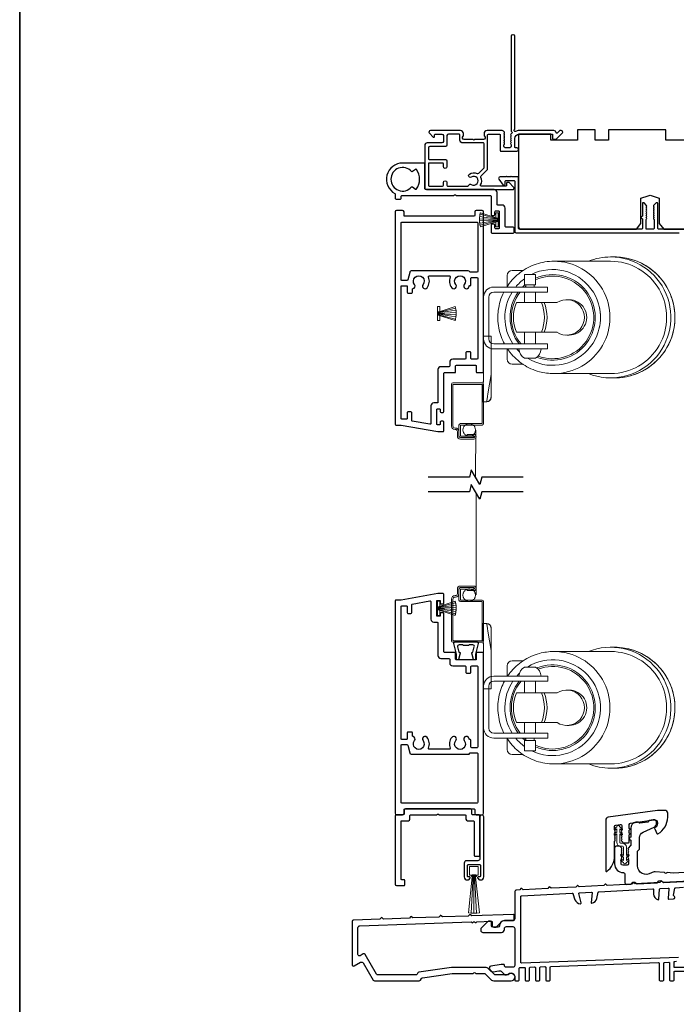
# Model space of a CAD drawing. Extents: x 3441 to 3798, y 326 to 535.
# Drawn here: x 3540 to 3548, y 379 to 393 of the extents above; entities that cross this region are included whole.
import ezdxf

# ---------------------------------------------------------------- set-up
doc = ezdxf.new("R2010")
doc.units = 0
doc.header["$LTSCALE"] = 250
doc.header["$MEASUREMENT"] = 0
doc.linetypes.add('HIDDEN', pattern=[0.375, 0.25, -0.125])
for name, color, linetype, lineweight in [('2', 2, 'CONTINUOUS', 25), ('5', 7, 'HIDDEN', 9), ('6', 6, 'CONTINUOUS', 5), ('8', 7, 'CONTINUOUS', 35), ('Visible (ANSI)', 7, 'CONTINUOUS', 25), ('Weather Stripping', 6, 'CONTINUOUS', 5)]:
    doc.layers.add(name, color=color, linetype=linetype, lineweight=lineweight)
doc.layers.add('3', color=3, linetype='CONTINUOUS')
doc.layers.add('7', color=7, linetype='CONTINUOUS')

# ---------------------------------------------------------------- blocks, each defined once
blk = doc.blocks.new('A$C330946C7')
at = {"layer": '5'}
for p, q in [((8.41, 5.61), (8.41, 6.36)), ((8.41, 6.36), (13.16, 6.36)), ((8.41, 0.36), (10.26, 6.11)), ((10.06, 5.61), (8.41, 5.61)), ((8.93, 0.24), (10.41, 6.06)), ((9.67, 0.11), (10.56, 6.03)), ((10.25, 6.11), (10.06, 5.61)), ((10.08, 5.66), (10.08, 5.66)), ((10.1, 5.66), (10.09, 5.66)), ((11.33, 6.11), (10.25, 6.11)), ((10.25, 6.11), (10.26, 6.11)), ((10.26, 6.11), (11.31, 6.11)), ((10.41, 0.03), (10.71, 6.02)), ((11.16, 0.01), (10.86, 6.02)), ((11.91, 0.08), (11.02, 6.03)), ((12.66, 0.21), (11.17, 6.06)), ((13.16, 0.35), (11.31, 6.11)), ((11.32, 6.11), (11.33, 6.11)), ((11.51, 5.61), (11.33, 6.11)), ((11.48, 5.66), (11.48, 5.66)), ((11.49, 5.66), (11.49, 5.66)), ((13.16, 5.61), (11.51, 5.61)), ((13.16, 6.36), (13.16, 5.61))]:
    blk.add_line(p, q, dxfattribs=at)
for centre, radius, start, end in [((11.22, 11.22), 11.22, 255.5091, 267.7643), ((10.89, 7.83), 7.82, 269.2959, 286.9036)]:
    blk.add_arc(centre, radius, start, end, dxfattribs=at)
blk = doc.blocks.new('11070 SD Sill W.S. Brush')
at = {"layer": 'Weather Stripping'}
for p, q in [((-0.91, 15.85), (-0.23, 2.81)), ((0, 15.88), (0, 2.81)), ((0.91, 15.85), (0.23, 2.81))]:
    blk.add_line(p, q, dxfattribs=at)
blk.add_lwpolyline([(1.88, 15.68, 0.105787), (-1.88, 15.68), (-0.56, 3.54), (-0.56, 2.81), (0.56, 2.81), (0.56, 3.54)], format="xyb", close=True, dxfattribs=at)
blk.add_lwpolyline([(-0.6, 3.43), (-0.85, 3.43), (-0.85, 2.92), (-1.46, 2.92), (-1.46, 0), (1.46, 0), (1.46, 2.92), (0.85, 2.92), (0.85, 3.43), (0.6, 3.43), (0.6, 2.8), (-0.6, 2.8)], close=True, dxfattribs=at)
blk = doc.blocks.new('18181 SD Sill W.S. Brush Retainer')
at = {"layer": '3'}
blk.add_lwpolyline([(2.16, -3.96), (2.16, -0.25, 0.414214), (1.9, 0), (-1.91, 0, 0.414214), (-2.16, -0.25), (-2.16, -3.96, 0.414214), (-1.91, -4.21), (-1.44, -4.21, -0.490314), (-1.24, -4.47, -0.341999), (-2.22, -5.23), (-2.29, -5.23, -0.414214), (-3.3, -4.21), (-3.3, 16.14, -1), (-2.03, 16.14), (-2.03, 2.03, 0.414214), (-1.27, 1.27), (2.54, 1.27, -0.414214), (3.3, 0.51), (3.3, -4.21, -0.414214), (2.29, -5.23), (2.22, -5.23, -0.341999), (1.24, -4.47, -0.490314), (1.44, -4.21), (1.9, -4.21, 0.414214)], format="xyb", close=True, dxfattribs=at)
blk = doc.blocks.new('A$C08516239')
at = {"layer": '6', "color": 143}
for p, q in [((44.41, 41), (43.04, 41)), ((43.04, 39.55), (23.82, 39.55)), ((7.99, 34.7), (7.99, 31.04)), ((13.35, 36.4), (9.69, 36.4)), ((13.8, 35.1), (17.6, 35.1)), ((13.8, 35.1), (13.8, 31.6)), ((17.6, 35.1), (17.6, 31.6)), ((3.4, 30.8), (5.8, 30.8)), ((11.8, 30.8), (5.8, 30.8)), ((11.8, 30.8), (15.7, 30.8)), ((13.8, 31.6), (17.6, 31.6)), ((14.27, 31.6), (14.27, 30.8)), ((15.7, 30.8), (21.7, 30.8)), ((17.13, 31.6), (17.13, 30.8)), ((21.7, 29.1), (21.7, 30.8)), ((0, 13.2), (0, 27.4)), ((1.7, 13.2), (1.7, 27.4)), ((5.8, 29.1), (3.4, 29.1)), ((5.8, 29.1), (11.8, 29.1)), ((15.7, 29.1), (11.8, 29.1)), ((13.8, 29.1), (13.8, 25.5)), ((21.7, 29.1), (15.7, 29.1)), ((17.6, 29.1), (17.6, 25.5)), ((19.57, 25.5), (11.1, 25.5)), ((19.57, 25.5), (20.49, 25.5)), ((24.87, 25.5), (20.49, 25.5)), ((28.95, 26.5), (28.17, 26.5)), ((11.1, 15.5), (19.57, 15.5)), ((13.8, 15.5), (13.8, 11.5)), ((17.6, 15.5), (17.6, 11.5)), ((20.49, 15.5), (19.57, 15.5)), ((20.49, 15.5), (24.87, 15.5)), ((28.95, 14.5), (28.17, 14.5)), ((3.4, 11.5), (5.8, 11.5)), ((11.8, 11.5), (5.8, 11.5)), ((11.8, 11.5), (15.7, 11.5)), ((15.7, 11.5), (21.7, 11.5)), ((21.7, 9.8), (21.7, 11.5)), ((5.8, 9.8), (3.4, 9.8)), ((5.8, 9.8), (11.8, 9.8)), ((7.99, 9.8), (7.99, 6.3)), ((15.7, 9.8), (11.8, 9.8)), ((13.8, 6.7), (17.6, 6.7)), ((21.7, 9.8), (15.7, 9.8)), ((9.69, 4.6), (13.35, 4.6)), ((43.04, 1.45), (23.82, 1.45)), ((44.41, 0), (43.04, 0))]:
    blk.add_line(p, q, dxfattribs=at)
for centre, radius, start, end in [((9.69, 34.7), 1.7, 90, 180), ((3.4, 27.4), 3.4, 90, 180), ((3.4, 27.4), 1.7, 90, 180), ((3.4, 13.2), 3.4, 180, 270), ((3.4, 13.2), 1.7, 180, 270), ((15.94, 10.08), 4, 184.0033, 237.652), ((15.46, 10.08), 4, 302.348, 355.9967), ((9.69, 6.3), 1.7, 180, 270)]:
    blk.add_arc(centre, radius, start, end, dxfattribs=at)
for centre, major_axis, start_param, end_param in [((43.04, 20.5), (0, 20.5), 0, 0.378369), ((43.04, 20.5), (0, -20.5), 5.904816, 9.424778), ((44.41, 20.5), (0, -20.5), 0, 3.141593), ((23.39, 20.5), (0, -16.25), 5.726916, 9.879321), ((23.82, 20.5), (0, -19.05), 0, 3.141593), ((43.04, 20.5), (0, -19.05), 0, 3.141593), ((23.39, 20.5), (0, -16.25), 3.774654, 4.025873), ((23.39, 20.5), (0, -14.5), 5.904732, 9.836502), ((23.37, 20.5), (0, -14), 5.921939, 9.850657), ((23.39, 20.5), (0, -14.5), 3.840544, 3.922401), ((23.37, 20.5), (0, -14), 3.851374, 3.885668), ((23.39, 20.5), (0, -16.25), 4.154695, 5.299366), ((23.39, 20.5), (0, -14.5), 4.077481, 5.382011), ((23.37, 20.5), (0, -14), 4.050909, 5.410611), ((28.17, 20.5), (0, -6), 5.6975, 10.010464), ((23.06, 20.5), (0, -13), 4.317598, 5.10718), ((7.61, 20.5), (0, 13), 4.317598, 5.10718), ((8.53, 20.5), (0, 13), 4.317598, 5.10718), ((28.95, 20.5), (0, -6), 0, 3.141593), ((23.59, 20.5), (0, 16.05), 4.475333, 4.949445), ((23.39, 20.5), (0, -16.25), 5.431162, 5.517317)]:
    blk.add_ellipse(centre, major_axis=major_axis, ratio=0.997111, start_param=start_param, end_param=end_param, dxfattribs=at)
for points, knots in [([(44.41, 0), (46.59, 0), (48.77, 0.35), (52.91, 1.73), (54.87, 2.75), (58.36, 5.36), (59.9, 6.95), (62.41, 10.53), (63.37, 12.52), (64.62, 16.71), (64.91, 18.91), (64.78, 23.28), (64.37, 25.46), (62.87, 29.57), (61.8, 31.5), (59.09, 34.93), (57.46, 36.43), (53.82, 38.83), (51.8, 39.74), (47.97, 40.76), (46.19, 41), (44.41, 41)], [3.141593, 3.141593, 3.141593, 3.141593, 3.46142, 3.46142, 3.781283, 3.781283, 4.101234, 4.101234, 4.421293, 4.421293, 4.741436, 4.741436, 5.061607, 5.061607, 5.381738, 5.381738, 5.701778, 5.701778, 6.021711, 6.021711, 6.283185, 6.283185, 6.283185, 6.283185]), ([(23.82, 39.55), (21.79, 39.55), (19.77, 39.22), (15.92, 37.94), (14.1, 37), (10.85, 34.57), (9.42, 33.09), (8.11, 31.22), (7.97, 31.01), (7.83, 30.8)], [0, 0, 0, 0, 0.3197308, 0.3197308, 0.6395153, 0.6395153, 0.959439, 0.959439, 0.999341, 0.999341, 0.999341, 0.999341]), ([(6.86, 29.1), (6.36, 28.1), (5.94, 27.05), (5.03, 24.02), (4.76, 21.98), (4.88, 17.92), (5.27, 15.89), (6.27, 13.13), (6.64, 12.3), (7.07, 11.5)], [1.1022304, 1.1022304, 1.1022304, 1.1022304, 1.2795313, 1.2795313, 1.5997552, 1.5997552, 1.9200224, 1.9200224, 2.0630442, 2.0630442, 2.0630442, 2.0630442]), ([(8.1, 9.8), (8.36, 9.42), (8.63, 9.04), (10.17, 7.09), (11.69, 5.7), (15.07, 3.47), (16.95, 2.62), (20.51, 1.67), (22.16, 1.45), (23.82, 1.45)], [2.1674228, 2.1674228, 2.1674228, 2.1674228, 2.2402279, 2.2402279, 2.5602905, 2.5602905, 2.8801847, 2.8801847, 3.1415927, 3.1415927, 3.1415927, 3.1415927])]:
    blk.add_open_spline(points, degree=3, knots=knots, dxfattribs=at)
blk = doc.blocks.new('A$C386D100C')
at = {"layer": '6'}
for p, q in [((0, 22.23), (0.25, 12.99)), ((1.3, 22.23), (0, 22.23)), ((0.25, 13.49), (0.01, 22.23)), ((1.3, 22.15), (1.27, 22.15)), ((1.3, 22.15), (1.3, 22.23)), ((2.75, 20.78), (2.75, 20.61)), ((2.75, 20.61), (2.75, 13)), ((2.75, 13), (1.7, 19.59)), ((0.25, 13.49), (0.25, 0)), ((2.75, 13), (2.75, 8.07)), ((2.75, 0), (2.75, 8.07)), ((0.25, 0), (2.75, 0))]:
    blk.add_line(p, q, dxfattribs=at)
blk.add_arc((1.3, 20.78), 1.45, 0, 90, dxfattribs=at)
blk.add_ellipse((1.83, 18.61), major_axis=(-0.57, 3.62), ratio=0.007758, start_param=4.985406, end_param=6.067176, dxfattribs=at)
blk.add_open_spline([(1.3, 22.15), (1.48, 22.15), (1.69, 22.11), (2.02, 21.97), (2.2, 21.84), (2.46, 21.58), (2.57, 21.39), (2.71, 21.04), (2.75, 20.81), (2.75, 20.61)], degree=3, knots=[0.4205707, 0.4205707, 0.4205707, 0.4205707, 0.4741876, 0.4741876, 0.5288145, 0.5288145, 0.5836969, 0.5836969, 0.6426595, 0.6426595, 0.6426595, 0.6426595], dxfattribs=at)

msp = doc.modelspace()

# ---------------------------------------------------------------- linework, layer by layer
at = {"layer": '3'}
for points in [[(3544.63321, 387.15734), (3545.12534, 387.07057), (3545.19423, 387.07057, 0.41421356), (3545.20408, 387.08041), (3545.20408, 387.19852, 0.41421356), (3545.19423, 387.20836), (3545.16667, 387.20836, 0.41421356), (3545.15683, 387.19852), (3545.15683, 387.17096, -0.41421356), (3545.14699, 387.16112), (3545.11943, 387.16112, -0.41421356), (3545.10959, 387.17096), (3545.10959, 387.36388, -0.41421356), (3545.11943, 387.37372), (3545.14699, 387.37372, -0.41421356), (3545.15683, 387.36388), (3545.15683, 387.33632, 0.41421356), (3545.16667, 387.32647), (3545.19423, 387.32647, 0.41421356), (3545.20408, 387.33632), (3545.20408, 387.84813, -0.41421356), (3545.21392, 387.85797), (3545.35171, 387.85797, 0.41421356), (3545.36156, 387.86781), (3545.36156, 387.94655, -0.41421356), (3545.3714, 387.95639), (3545.6273, 387.95639, -0.41421356), (3545.63715, 387.94655), (3545.63715, 387.86781, 0.41421356), (3545.64699, 387.85797), (3545.72573, 387.85797, 0.41421356), (3545.73557, 387.86781), (3545.73557, 390.00363, 0.41421356), (3545.71589, 390.02332), (3545.63715, 390.02332, 0.41421356), (3545.61746, 390.00363), (3545.61746, 389.95442, -0.41421356), (3545.60762, 389.94458), (3544.68242, 389.94458, -0.41421356), (3544.67258, 389.95442), (3544.67258, 390.00363, 0.41421356), (3544.6529, 390.02332), (3544.57416, 390.02332, 0.41421356), (3544.55447, 390.00363), (3544.55447, 387.16719, 0.41421356), (3544.56431, 387.15734)], [(3545.64699, 389.19655), (3545.561, 389.19655, -0.26794919), (3545.55248, 389.20147, 0.26794919), (3545.52691, 389.21623), (3544.77693, 389.21623, 0.33945426), (3544.74841, 389.19435), (3544.72146, 389.09377, -0.33945426), (3544.71195, 389.08647), (3544.64305, 389.08647, -0.41421356), (3544.63321, 389.09632), (3544.63321, 389.856, -0.41421356), (3544.64305, 389.86584), (3545.64699, 389.86584, -0.41421356), (3545.65683, 389.856), (3545.65683, 389.20639, -0.41421356)], [(3544.70605, 389.01758, -0.41421356), (3544.71589, 389.00773), (3544.71589, 388.92899, 0.41421356), (3544.72573, 388.91915), (3544.77494, 388.91915, 0.41421356), (3544.78479, 388.92899), (3544.78479, 388.96839, -0.35639396), (3544.79266, 388.97803, 0.56007636), (3544.81271, 389.03325, -2.075324), (3544.92615, 389.03325, 1), (3544.98003, 388.99032, 0.27510006), (3544.99962, 389.13365, -0.53721108), (3545.00869, 389.14734), (3545.28136, 389.14734, -0.53721108), (3545.29042, 389.13365, 0.27510006), (3545.31001, 388.99032, 1), (3545.36389, 389.03325, -2.075324), (3545.47733, 389.03325, 1), (3545.53121, 388.99032, 0.04999726), (3545.54651, 389.01402, -0.28157424), (3545.55527, 389.01938), (3545.55644, 389.01938, 0.41421356), (3545.56628, 389.02923), (3545.56628, 389.11781, -0.41421356), (3545.57612, 389.12765), (3545.64699, 389.12765, -0.41421356), (3545.65683, 389.11781), (3545.65683, 388.04498, -0.41421356), (3545.64699, 388.03513), (3545.57612, 388.03513, -0.41421356), (3545.56628, 388.04498), (3545.56628, 388.12372, 0.41421356), (3545.55644, 388.13356), (3545.50722, 388.13356, 0.41421356), (3545.49738, 388.12372), (3545.49738, 388.04498, -0.41421356), (3545.48754, 388.03513), (3545.32219, 388.03513, 0.41421356), (3545.28282, 387.99576), (3545.28282, 387.94655, -0.41421356), (3545.27297, 387.93671), (3545.16471, 387.93671, 0.41421356), (3545.12534, 387.89734), (3545.12534, 387.4623, -0.41421356), (3545.11549, 387.45246), (3545.07022, 387.45246, 0.41421356), (3545.03085, 387.41309), (3545.03085, 387.17891, -0.46630766), (3545.0193, 387.16922), (3544.78308, 387.21087, -0.36397023), (3544.77494, 387.22057), (3544.77494, 387.32467, 0.41421356), (3544.7651, 387.33451), (3544.72573, 387.33451, 0.41421356), (3544.71589, 387.32467), (3544.71589, 387.24593, -0.41421356), (3544.70605, 387.23608), (3544.64305, 387.23608, -0.41421356), (3544.63321, 387.24593), (3544.63321, 389.00773, -0.41421356), (3544.64305, 389.01758)], [(3544.65283, 381.95555, 0.41421356), (3544.67252, 381.97524), (3544.67252, 382.02445, -0.41421356), (3544.68236, 382.03429), (3545.60755, 382.03429, -0.41421356), (3545.6174, 382.02445), (3545.6174, 381.97524, 0.41421356), (3545.63708, 381.95555), (3545.71582, 381.95555, 0.41421356), (3545.73551, 381.97524), (3545.73551, 384.11106, 0.41421356), (3545.72566, 384.1209), (3545.64692, 384.1209, 0.41421356), (3545.63708, 384.11106), (3545.63708, 384.03232, -0.41421356), (3545.62724, 384.02248), (3545.37133, 384.02248, -0.41421356), (3545.36149, 384.03232), (3545.36149, 384.11106, 0.41421356), (3545.35165, 384.1209), (3545.21385, 384.1209, -0.41421356), (3545.20401, 384.13074), (3545.20401, 384.64255, 0.41421356), (3545.19417, 384.6524), (3545.16661, 384.6524, 0.41421356), (3545.15677, 384.64255), (3545.15677, 384.615, -0.41421356), (3545.14692, 384.60515), (3545.11937, 384.60515, -0.41421356), (3545.10952, 384.615), (3545.10952, 384.80791, -0.41421356), (3545.11937, 384.81775), (3545.14692, 384.81775, -0.41421356), (3545.15677, 384.80791), (3545.15677, 384.78035, 0.41421356), (3545.16661, 384.77051), (3545.19417, 384.77051, 0.41421356), (3545.20401, 384.78035), (3545.20401, 384.89846, 0.41421356), (3545.19417, 384.9083), (3545.12527, 384.9083), (3544.63315, 384.82153), (3544.56425, 384.82153, 0.41421356), (3544.55441, 384.81168), (3544.55441, 381.97524, 0.41421356), (3544.57409, 381.95555)], [(3544.97997, 382.98855, 1), (3544.92608, 382.94562, -2.075324), (3544.81265, 382.94562, 0.56007636), (3544.79259, 383.00084, -0.35639396), (3544.78472, 383.01048), (3544.78472, 383.04988, 0.41421356), (3544.77488, 383.05972), (3544.72567, 383.05972, 0.41421356), (3544.71582, 383.04988), (3544.71582, 382.97114, -0.41421356), (3544.70598, 382.96129), (3544.64299, 382.96129, -0.41421356), (3544.63315, 382.97114), (3544.63315, 384.73294, -0.41421356), (3544.64299, 384.74279), (3544.70598, 384.74279, -0.41421356), (3544.71582, 384.73294), (3544.71582, 384.6542, 0.41421356), (3544.72567, 384.64436), (3544.76504, 384.64436, 0.41421356), (3544.77488, 384.6542), (3544.77488, 384.7583, -0.36397023), (3544.78301, 384.768), (3545.01923, 384.80965, -0.46630766), (3545.03078, 384.79996), (3545.03078, 384.56578, 0.41421356), (3545.07015, 384.52641), (3545.11543, 384.52641, -0.41421356), (3545.12527, 384.51657), (3545.12527, 384.08153, 0.41421356), (3545.16464, 384.04216), (3545.27291, 384.04216, -0.41421356), (3545.28275, 384.03232), (3545.28275, 383.98311, 0.41421356), (3545.32212, 383.94374), (3545.48747, 383.94374, -0.41421356), (3545.49732, 383.93389), (3545.49732, 383.85515, 0.41421356), (3545.50716, 383.84531), (3545.55637, 383.84531, 0.41421356), (3545.56621, 383.85515), (3545.56621, 383.93389, -0.41421356), (3545.57606, 383.94374), (3545.64692, 383.94374, -0.41421356), (3545.65677, 383.93389), (3545.65677, 382.86106, -0.41421356), (3545.64692, 382.85122), (3545.57606, 382.85122, -0.41421356), (3545.56621, 382.86106), (3545.56621, 382.94964, 0.41421356), (3545.55637, 382.95949), (3545.5552, 382.95949, -0.28157424), (3545.54644, 382.96485, 0.04999726), (3545.53115, 382.98855, 1), (3545.47726, 382.94562, -2.075324), (3545.36383, 382.94562, 1), (3545.30994, 382.98855, 0.27510006), (3545.29035, 382.84522, -0.53721108), (3545.28129, 382.83153), (3545.00862, 382.83153, -0.53721108), (3544.99956, 382.84522, 0.27510006)], [(3545.66223, 384.2432), (3545.62724, 384.09788), (3545.62724, 384.03232, -0.41421356), (3545.6174, 384.02248), (3545.60805, 384.02248, -0.33945426), (3545.59855, 384.02977), (3545.57639, 384.11245, -0.49314543), (3545.5859, 384.12484), (3545.59323, 384.12484), (3545.61109, 384.19897, 0.4852511), (3545.59195, 384.22326), (3545.54077, 384.22326), (3545.53866, 384.21539), (3545.45992, 384.21539), (3545.45802, 384.22326), (3545.40662, 384.22326, 0.4852511), (3545.38748, 384.19897), (3545.40534, 384.12484), (3545.41267, 384.12484, -0.49314543), (3545.42218, 384.11245), (3545.40003, 384.02977, -0.33945426), (3545.39052, 384.02248), (3545.38118, 384.02248, -0.41421356), (3545.37133, 384.03232), (3545.37133, 384.09788), (3545.33634, 384.2432, -0.4852511), (3545.35165, 384.26263), (3545.64692, 384.26263, -0.4852511)], [(3545.56094, 382.78232), (3545.64692, 382.78232, -0.41421356), (3545.65677, 382.77248), (3545.65677, 382.12287, -0.41421356), (3545.64692, 382.11303), (3544.64299, 382.11303, -0.41421356), (3544.63315, 382.12287), (3544.63315, 382.88255, -0.41421356), (3544.64299, 382.8924), (3544.71189, 382.8924, -0.33945426), (3544.72139, 382.8851), (3544.74834, 382.78452, 0.33945426), (3544.77686, 382.76264), (3545.52684, 382.76264, 0.26794919), (3545.55242, 382.7774, -0.26794919)], [(3544.67252, 381.01067, 0.41421356), (3544.68236, 381.02051), (3544.68236, 381.07957, 0.41421356), (3544.67252, 381.08941), (3544.64299, 381.08941, -0.41421356), (3544.63315, 381.09925), (3544.63315, 381.86697, -0.41421356), (3544.64299, 381.87681), (3544.73157, 381.87681, 0.41421356), (3544.75126, 381.8965), (3544.75126, 381.94571, -0.41421356), (3544.7611, 381.95555), (3545.10727, 381.95555, 0.19891237), (3545.11423, 381.95843), (3545.11831, 381.96251, -0.41421356), (3545.13223, 381.96251), (3545.13631, 381.95843, 0.19891237), (3545.14327, 381.95555), (3545.48944, 381.95555, -0.41421356), (3545.49929, 381.94571), (3545.49929, 381.8965, 0.41421356), (3545.51897, 381.87681), (3545.59771, 381.87681, -0.41421356), (3545.60755, 381.86697), (3545.60755, 381.41421, 0.41421356), (3545.6174, 381.40437), (3545.67645, 381.40437, 0.41421356), (3545.68629, 381.41421), (3545.68629, 381.94571, 0.41421356), (3545.67645, 381.95555), (3545.58787, 381.95555, -0.41421356), (3545.57803, 381.96539), (3545.57803, 382.01461, 0.41421356), (3545.55834, 382.03429), (3544.6922, 382.03429, 0.41421356), (3544.67252, 382.01461), (3544.67252, 381.96539, -0.41421356), (3544.66267, 381.95555), (3544.57409, 381.95555, 0.41421356), (3544.55441, 381.93587), (3544.55441, 381.03036, 0.41421356), (3544.57409, 381.01067)]]:
    msp.add_lwpolyline(points, format="xyb", close=True, dxfattribs=at)
at = {"layer": '5', "linetype": 'HIDDEN'}
for p, q in [((3545.63054, 387.08943), (3545.62796, 386.46163)), ((3545.63539, 384.88944), (3545.63539, 386.25191))]:
    msp.add_line(p, q, dxfattribs=at)
at = {"layer": '5'}
for centre in [(3545.54243, 387.09179), (3545.54237, 384.88708)]:
    msp.add_circle(centre, 0.08366, dxfattribs=at)
at = {"layer": '6'}
for points in [[(3545.51608, 387.03176), (3545.51608, 387.01207), (3545.60467, 387.01207, -0.99999995), (3545.60467, 386.98986), (3545.42553, 386.98986, -0.41421356), (3545.40486, 387.01053), (3545.40486, 387.07096, 0.41421356), (3545.35801, 387.11781), (3545.35329, 387.11781, -0.41421356), (3545.32612, 387.14498), (3545.32612, 387.69551, -0.41421356), (3545.33111, 387.70049), (3545.7109, 387.70049, -0.41421356), (3545.71589, 387.69551), (3545.71589, 387.18185, -0.41421356), (3545.7109, 387.17687), (3545.42553, 387.17687, 0.41421356), (3545.40585, 387.15718), (3545.40585, 387.01053, 0.41421356), (3545.42553, 386.99084), (3545.60467, 386.99084), (3545.60467, 387.01053), (3545.43052, 387.01053, -0.41421356), (3545.42553, 387.01551), (3545.42553, 387.1522, -0.41421356), (3545.43052, 387.15718), (3545.71589, 387.15718, 0.41421356), (3545.73557, 387.17687), (3545.73557, 387.70049, 0.41421356), (3545.71589, 387.72017), (3545.32612, 387.72017, 0.41421356), (3545.30644, 387.70049), (3545.30644, 387.14498, 0.41421356), (3545.35329, 387.09813), (3545.35801, 387.09813, -0.41421356), (3545.38518, 387.07096), (3545.38518, 387.00955, 0.41421356), (3545.42455, 386.97018), (3545.60467, 386.97018, 1), (3545.60467, 387.03176)], [(3545.51602, 384.94711), (3545.51602, 384.9668), (3545.6046, 384.9668, 0.99999995), (3545.6046, 384.98901), (3545.42547, 384.98901, 0.41421356), (3545.4048, 384.96834), (3545.4048, 384.90791, -0.41421356), (3545.35795, 384.86106), (3545.35322, 384.86106, 0.41421356), (3545.32606, 384.83389), (3545.32606, 384.28337, 0.41421356), (3545.33104, 384.27838), (3545.71084, 384.27838, 0.41421356), (3545.71582, 384.28337), (3545.71582, 384.79702, 0.41421356), (3545.71084, 384.802), (3545.42547, 384.802, -0.41421356), (3545.40578, 384.82169), (3545.40578, 384.96834, -0.41421356), (3545.42547, 384.98803), (3545.6046, 384.98803), (3545.6046, 384.96834), (3545.43045, 384.96834, 0.41421356), (3545.42547, 384.96336), (3545.42547, 384.82667, 0.41421356), (3545.43045, 384.82169), (3545.71582, 384.82169, -0.41421356), (3545.73551, 384.802), (3545.73551, 384.27838, -0.41421356), (3545.71582, 384.2587), (3545.32606, 384.2587, -0.41421356), (3545.30637, 384.27838), (3545.30637, 384.83389, -0.41421356), (3545.35322, 384.88074), (3545.35795, 384.88074, 0.41421356), (3545.38511, 384.90791), (3545.38511, 384.96933, -0.41421356), (3545.42448, 385.0087), (3545.6046, 385.0087, -1), (3545.6046, 384.94711)], [(3547.56831, 381.34271), (3547.60022, 381.32036), (3547.60022, 381.32016, 1), (3547.63999, 381.32016), (3547.63999, 381.32036), (3547.67191, 381.34271, 1), (3547.66032, 381.35925), (3547.63999, 381.34502), (3547.63999, 381.38866), (3547.67191, 381.41101, 1), (3547.66032, 381.42756), (3547.63999, 381.41333), (3547.63999, 381.52488, 0.41421356), (3547.58841, 381.57646), (3547.56322, 381.57646, -0.41421356), (3547.55141, 381.58827), (3547.55141, 381.69982), (3547.57174, 381.68559, 1), (3547.58333, 381.70213), (3547.55141, 381.72448), (3547.55141, 381.76813), (3547.57174, 381.75389, 1), (3547.58333, 381.77044), (3547.55141, 381.79279), (3547.55141, 381.79299, 1), (3547.51164, 381.79299), (3547.51164, 381.79279), (3547.47972, 381.77044, 1), (3547.49131, 381.75389), (3547.51164, 381.76813), (3547.51164, 381.72448), (3547.47972, 381.70213, 1), (3547.49131, 381.68559), (3547.51164, 381.69982), (3547.51164, 381.58827, 0.41421356), (3547.56322, 381.53669), (3547.58841, 381.53669, -0.41421356), (3547.60022, 381.52488), (3547.60022, 381.41333), (3547.57989, 381.42756, 1), (3547.56831, 381.41101), (3547.60022, 381.38866), (3547.60022, 381.34502), (3547.57989, 381.35925, 1)]]:
    msp.add_lwpolyline(points, format="xyb", close=True, dxfattribs=at)
at = {"layer": '7', "flags": 128}
for points in [[(3546.26177, 386.46163), (3545.71116, 386.46163), (3545.68478, 386.36321), (3545.57113, 386.56006), (3545.54476, 386.46163), (3544.99415, 386.46163)], [(3546.26177, 386.26478), (3545.71116, 386.26478), (3545.68478, 386.16636), (3545.57113, 386.36321), (3545.54476, 386.26478), (3544.99415, 386.26478)]]:
    msp.add_lwpolyline(points, dxfattribs=at)
at = {"layer": '8', "linetype": 'Continuous'}
msp.add_lwpolyline([(3539.54308, 399.49724), (3556.57974, 399.49724), (3556.57974, 368.19443), (3539.54308, 368.19443)], close=True, dxfattribs=at)
at = {"layer": 'Visible (ANSI)', "color": 3}
for points in [[(3546.77092, 391.08777), (3546.75571, 391.08777, 0.19891237), (3546.74875, 391.08488), (3546.71865, 391.05479, -0.63499879), (3546.70189, 391.06083, 0.38718183), (3546.67249, 391.08761), (3546.20957, 391.08761, 0.1169308), (3546.16185, 391.0763, -0.94978131), (3546.1463, 391.10364, 0.25592414), (3546.15084, 391.11193), (3546.15084, 392.34745, 0.41421356), (3546.13116, 392.36714), (3546.12328, 392.36714, 0.41421356), (3546.1036, 392.34745), (3546.1036, 391.08437, 0.25592414), (3546.10814, 391.07607, -0.48796715), (3546.11048, 391.05136), (3546.09684, 391.03847, 0.40622255), (3546.09626, 391.02475), (3546.1036, 391.01655), (3546.09626, 391.00835, 0.38196286), (3546.09626, 390.99523), (3546.1036, 390.98702), (3546.09626, 390.97882, 0.38196286), (3546.09626, 390.9657), (3546.1036, 390.9575), (3546.09626, 390.94929, 0.38196286), (3546.09626, 390.93617), (3546.1036, 390.92797), (3546.09626, 390.91977, 0.38196286), (3546.09626, 390.90664), (3546.1036, 390.89844), (3546.1036, 390.87895, -0.41421356), (3546.08391, 390.85927), (3546.02486, 390.85927, -0.41421356), (3546.00517, 390.87895), (3546.00517, 390.89844), (3546.01251, 390.90664, 0.38196286), (3546.01251, 390.91977), (3546.00517, 390.92797), (3546.01251, 390.93617, 0.38196286), (3546.01251, 390.94929), (3546.00517, 390.9575), (3546.01251, 390.9657, 0.38196286), (3546.01251, 390.97882), (3546.00517, 390.98702), (3546.01251, 390.99523, 0.38196286), (3546.01251, 391.00835), (3546.00517, 391.01655), (3546.01251, 391.02475, 0.40622255), (3546.01193, 391.03847), (3546.00517, 391.04486), (3546.01251, 391.05306, 0.38291315), (3546.01249, 391.06621), (3545.99908, 391.0811, 0.21255656), (3545.98445, 391.08761), (3545.78076, 391.08761, 0.41421356), (3545.74139, 391.04824), (3545.74139, 391.02019, 0.23993165), (3545.74545, 391.01223, -0.72633003), (3545.73155, 390.9695), (3545.61344, 390.9695), (3545.6036, 390.95966), (3545.59376, 390.9695), (3545.47565, 390.9695, -0.72633003), (3545.46175, 391.01223, 0.23993165), (3545.4658, 391.02019), (3545.4658, 391.04824, 0.41421356), (3545.42643, 391.08761), (3545.02486, 391.08761, 0.66817864), (3545.01094, 391.05401), (3545.06317, 391.00177, 0.66817864), (3545.07998, 391.00873), (3545.07998, 391.03053, -0.41421356), (3545.08982, 391.04037), (3545.1784, 391.04037, -0.41421356), (3545.19809, 391.02068), (3545.19809, 390.94194, -0.41421356), (3545.1784, 390.92226), (3544.97958, 390.92226, 0.41421356), (3544.95006, 390.89273), (3544.95006, 390.32384, 0.41421356), (3544.97368, 390.30021), (3546.12131, 390.30021, 0.66817864), (3546.13523, 390.33382), (3546.07526, 390.39379, 0.19891237), (3546.0683, 390.39667), (3546.05242, 390.39667, 0.41421356), (3546.04257, 390.38683), (3546.04257, 390.3573, -0.41421356), (3546.03273, 390.34746), (3545.70242, 390.34746, -0.58726425), (3545.69404, 390.36247, 0.25207002), (3545.70002, 390.46307, -0.31479272), (3545.70396, 390.48528), (3545.78287, 390.56419, 0.19891237), (3545.78864, 390.57811), (3545.78864, 391.03053, -0.41421356), (3545.79848, 391.04037), (3545.94809, 391.04037, -0.41421356), (3545.95793, 391.03053), (3545.95793, 390.82187, 0.41421356), (3545.96777, 390.81202), (3546.17643, 390.81202, 1), (3546.17643, 390.85927), (3546.16068, 390.85927, -0.41421356), (3546.15084, 390.86911), (3546.15084, 390.98131, -0.41421356), (3546.2099, 391.04037), (3546.65281, 391.04037), (3546.65281, 390.98526, 0.41421356), (3546.66265, 390.97542), (3546.70202, 390.97542, 0.19891237), (3546.70898, 390.9783), (3546.78484, 391.05416, 0.66817864)], [(3545.53494, 390.35498, -0.52028064), (3545.57095, 390.36911, 1.86332496), (3545.57095, 390.46754, -1.00000001), (3545.54484, 390.50691, -0.26072186), (3545.64834, 390.51475, 0.31479272), (3545.67055, 390.51868), (3545.73851, 390.58664, 0.19891237), (3545.74139, 390.5936), (3545.74139, 390.91242, 0.41421356), (3545.73155, 390.92226), (3545.45793, 390.92226, -0.41421356), (3545.41856, 390.96163), (3545.41856, 391.03053, 0.41421356), (3545.40872, 391.04037), (3545.26502, 391.04037, 0.41421356), (3545.24533, 391.02068), (3545.24533, 390.8947, -0.41421356), (3545.22565, 390.87502), (3545.01698, 390.87502, 0.41421356), (3544.9973, 390.85533), (3544.9973, 390.71163, 0.41421356), (3545.00714, 390.70179), (3545.22565, 390.70179, -0.41421356), (3545.24533, 390.6821), (3545.24533, 390.6073, -1), (3545.19809, 390.6073), (3545.19809, 390.6447, 0.41421356), (3545.18824, 390.65454), (3545.00714, 390.65454, 0.41421356), (3544.9973, 390.6447), (3544.9973, 390.3573, 0.41421356), (3545.00714, 390.34746), (3545.18824, 390.34746, 0.41421356), (3545.19809, 390.3573), (3545.19809, 390.3947, -1), (3545.24533, 390.3947), (3545.24533, 390.3573, 0.41421356), (3545.25517, 390.34746), (3545.52537, 390.34746, 0.34623726)], [(3544.55636, 390.1821, 0.41421356), (3544.5662, 390.17226), (3544.62525, 390.17226, 0.41421356), (3544.6351, 390.1821), (3544.6351, 390.21163, -0.41421356), (3544.64494, 390.22147), (3545.3356, 390.22147, 0.19891237), (3545.34256, 390.22436), (3545.34664, 390.22843, -0.41421356), (3545.36056, 390.22843), (3545.36463, 390.22436, 0.19891237), (3545.37159, 390.22147), (3545.82604, 390.22147, -0.41421356), (3545.83588, 390.21163), (3545.83588, 389.96557, 0.41421356), (3545.84572, 389.95573), (3545.87525, 389.95573, 0.41421356), (3545.88509, 389.96557), (3545.88509, 390.00494, -0.41421356), (3545.89494, 390.01478), (3545.93431, 390.01478, -0.41421356), (3545.94415, 390.00494), (3545.94415, 389.7884, -0.41421356), (3545.93431, 389.77856), (3545.89494, 389.77856, -0.41421356), (3545.88509, 389.7884), (3545.88509, 389.82777, 0.41421356), (3545.87525, 389.83762), (3545.84572, 389.83762, 0.41421356), (3545.83588, 389.82777), (3545.83588, 389.72935, 0.41421356), (3545.84572, 389.71951), (3546.13116, 389.71951, 0.41421356), (3546.141, 389.72935), (3546.141, 389.7884, 0.41421356), (3546.13116, 389.79825), (3546.03273, 389.79825, -0.41421356), (3546.02289, 389.80809), (3546.02289, 390.05415, 0.41421356), (3545.98352, 390.09352), (3545.92446, 390.09352, -0.41421356), (3545.91462, 390.10336), (3545.91462, 390.26084, 0.41421356), (3545.87525, 390.30021), (3544.9599, 390.30021, -0.41421356), (3544.95006, 390.31006), (3544.95006, 390.6447, 0.41421356), (3544.94021, 390.65454), (3544.65478, 390.65454, 0.77727501), (3544.55122, 390.24784, -0.2746392), (3544.55636, 390.2392)], [(3544.7873, 390.53969, -0.3970778), (3544.77386, 390.54106, 2.68373593), (3544.77386, 390.33496, -0.3970778), (3544.7873, 390.33633), (3544.82639, 390.30633, 0.42759506), (3544.84046, 390.3085, 0.31428928), (3544.84046, 390.56751, 0.42759506), (3544.82639, 390.56969)], [(3547.3807, 381.19991, 0.23606798), (3547.48306, 381.40464), (3547.48306, 381.60149), (3547.4904, 381.60969, 0.38196286), (3547.4904, 381.62281), (3547.48306, 381.63101), (3547.4904, 381.63922, 0.38196286), (3547.4904, 381.65234), (3547.48306, 381.66054), (3547.4904, 381.66874, 0.38196286), (3547.4904, 381.68187), (3547.48306, 381.69007), (3547.4904, 381.69827, 0.38196286), (3547.4904, 381.71139), (3547.48306, 381.7196), (3547.4904, 381.7278, 0.38196286), (3547.4904, 381.74092), (3547.48306, 381.74912), (3547.4904, 381.75733, 0.38196286), (3547.4904, 381.77045), (3547.48306, 381.77865), (3547.48306, 381.79826, -0.37388468), (3547.50001, 381.81775), (3547.55906, 381.82605, -0.45572626), (3547.58149, 381.80656), (3547.58149, 381.77865), (3547.57415, 381.77045, 0.38196286), (3547.57415, 381.75733), (3547.58149, 381.74912), (3547.57415, 381.74092, 0.38196286), (3547.57415, 381.7278), (3547.58149, 381.7196), (3547.57415, 381.71139, 0.38196286), (3547.57415, 381.69827), (3547.58149, 381.69007), (3547.57415, 381.68187, 0.38196286), (3547.57415, 381.66874), (3547.58149, 381.66054), (3547.57415, 381.65234, 0.38196286), (3547.57415, 381.63922), (3547.58149, 381.63101), (3547.57415, 381.62281, 0.38196286), (3547.57415, 381.60969), (3547.59323, 381.58836, 0.2134232), (3547.6079, 381.5818), (3547.67007, 381.5818, 0.41421356), (3547.67991, 381.59164), (3547.67991, 381.69007), (3547.68976, 381.69991), (3547.67991, 381.70975), (3547.67991, 381.75188), (3547.68976, 381.76172), (3547.67991, 381.77156), (3547.67991, 381.82592, -0.37388468), (3547.69686, 381.84542), (3548.00908, 381.8893, -0.45572626), (3548.05393, 381.85031), (3548.05393, 381.83771, -0.25557622), (3548.02221, 381.7797, 0.37560734), (3548.0186, 381.76725), (3548.04735, 381.70559, 0.43641186), (3548.06109, 381.70117, 0.27118752), (3548.19172, 381.92432), (3548.19172, 381.9755, 0.41421356), (3548.15235, 382.01487), (3548.05393, 382.01487), (3547.39884, 381.9228, 0.37388468), (3547.36495, 381.88382), (3547.36495, 381.20779, 0.61803399)], [(3543.97965, 379.95579, 0.57735027), (3544.00918, 379.93874), (3544.09335, 379.98734, -0.41421356), (3544.12831, 379.97798), (3544.26045, 379.7491, 0.26794919), (3544.2775, 379.73926), (3544.87532, 379.73926, 0.26811523), (3544.89237, 379.74911), (3544.90556, 379.77198, -0.23086819), (3544.91986, 379.78164), (3545.31548, 379.83749, -0.03507587), (3545.31823, 379.83768), (3545.59762, 379.83768), (3545.60655, 379.84661, -0.41421356), (3545.62047, 379.84661), (3545.6294, 379.83768), (3545.74363, 379.83768, -0.19438031), (3545.7573, 379.83216), (3545.84206, 379.75031, 0.19438031), (3545.86941, 379.73926), (3546.10366, 379.73926, 1.68789795), (3546.06054, 379.818), (3545.89327, 379.818, -0.19438031), (3545.8796, 379.82352), (3545.80056, 379.89985, 0.19438031), (3545.75954, 379.91642), (3545.31547, 379.91642, 0.03507587), (3545.30721, 379.91584), (3544.87083, 379.85424, 0.23086819), (3544.85652, 379.84458), (3544.84688, 379.82785, -0.26811523), (3544.82983, 379.818), (3544.32296, 379.818, -0.26794919), (3544.30591, 379.82784), (3544.15418, 380.09065, 0.41421356), (3544.12729, 380.09786), (3544.08792, 380.07513, -0.57735027), (3544.05839, 380.09217), (3544.05839, 380.44907, -0.40402623), (3544.08309, 380.47464), (3545.56797, 380.52649), (3545.57721, 380.51788, 0.41421356), (3545.59112, 380.51837), (3545.59973, 380.5276), (3545.61351, 380.52808), (3545.62274, 380.51947, 0.41421356), (3545.63665, 380.51996), (3545.64526, 380.52919), (3545.83757, 380.53591, -0.42447482), (3545.84776, 380.52607), (3545.84776, 380.48276, 0.41421356), (3545.87277, 380.45775), (3545.90413, 380.45775), (3545.98752, 380.54114), (3546.1355, 380.54631, 0.40402623), (3546.145, 380.55615), (3546.145, 380.61524, 0.42447482), (3546.13482, 380.62508), (3545.57851, 380.60565), (3545.56113, 380.62185, 0.41421356), (3545.54722, 380.62137), (3545.53101, 380.60399), (3545.18483, 380.5919), (3545.16745, 380.60811, 0.41421357), (3545.15354, 380.60762), (3545.13733, 380.59024), (3544.79113, 380.57815), (3544.77375, 380.59436, 0.41421356), (3544.75984, 380.59387), (3544.74363, 380.57649), (3544.39744, 380.56441), (3544.38006, 380.58061, 0.41421356), (3544.36615, 380.58013), (3544.34995, 380.56275), (3544.00435, 380.55068, 0.40402623), (3543.97965, 380.5251)]]:
    msp.add_lwpolyline(points, format="xyb", close=True, dxfattribs=at)
at = {"layer": 'Visible (ANSI)'}
msp.add_lwpolyline([(3548.52288, 390.96163), (3548.16855, 390.96163), (3548.16855, 391.09942), (3547.40084, 391.09942), (3547.40084, 390.96163), (3547.22367, 390.96163), (3547.22367, 391.09942), (3546.98745, 391.09942), (3546.98745, 390.96163), (3546.63312, 390.96163), (3546.63312, 391.04037), (3546.20005, 391.04037), (3546.20005, 389.81006, 0.41421356), (3546.23942, 389.77069), (3547.77485, 389.77069), (3547.83391, 389.84943), (3547.83391, 390.18407), (3547.93001, 390.21905, -0.17632698), (3547.98387, 390.21905), (3548.07997, 390.18407), (3548.07997, 389.84943), (3548.13903, 389.77069), (3548.70005, 389.77069)], format="xyb", dxfattribs=at)
at = {"layer": 'Visible (ANSI)', "color": 3}
for points in [[(3548.74142, 389.77069), (3548.07013, 389.77069, -0.41421356), (3548.06029, 389.78053), (3548.06029, 390.11517, 0.41421356), (3548.05044, 390.12502), (3548.04454, 390.12502, 0.19891237), (3548.03758, 390.12213), (3548.00411, 390.08867, 0.41421356), (3548.00411, 390.07475), (3548.01107, 390.06779), (3548.00411, 390.06083, 0.41421356), (3548.00411, 390.04691), (3548.01107, 390.03995), (3548.00411, 390.03299, 0.41421356), (3548.00411, 390.01907), (3548.01107, 390.01211), (3548.00411, 390.00515, 0.41421356), (3548.00411, 389.99123), (3548.01107, 389.98427), (3548.00411, 389.97731, 0.41421356), (3548.00411, 389.9634), (3548.01107, 389.95644), (3548.00411, 389.94948, 0.41421356), (3548.00411, 389.93556), (3548.01107, 389.9286), (3548.00411, 389.92164, 0.41421356), (3548.00411, 389.90772), (3548.01107, 389.90076), (3548.01107, 389.78053, -0.41421356), (3548.00123, 389.77069), (3547.91265, 389.77069, -0.41421356), (3547.90281, 389.78053), (3547.90281, 389.90076), (3547.90977, 389.90772, 0.41421356), (3547.90977, 389.92164), (3547.90281, 389.9286), (3547.90977, 389.93556, 0.41421356), (3547.90977, 389.94948), (3547.90281, 389.95644), (3547.90977, 389.9634, 0.41421356), (3547.90977, 389.97731), (3547.90281, 389.98427), (3547.90977, 389.99123, 0.41421356), (3547.90977, 390.00515), (3547.90281, 390.01211), (3547.90977, 390.01907, 0.41421356), (3547.90977, 390.03299), (3547.90281, 390.03995), (3547.90977, 390.04691, 0.41421356), (3547.90977, 390.06083), (3547.90281, 390.06779), (3547.90977, 390.07475, 0.41421356), (3547.90977, 390.08867), (3547.8763, 390.12213, 0.19891237), (3547.86934, 390.12502), (3547.86344, 390.12502, 0.41421356), (3547.85359, 390.11517), (3547.85359, 389.94684), (3547.84327, 389.93652, 0.41421356), (3547.84327, 389.91982), (3547.85359, 389.9095), (3547.85359, 389.78053, -0.41421356), (3547.84375, 389.77069), (3546.2099, 389.77069, -0.41421356), (3546.20005, 389.78053), (3546.20005, 390.45966, 0.41421356), (3546.19021, 390.4695), (3546.11147, 390.4695), (3546.10163, 390.47935), (3546.09179, 390.4695), (3546.04966, 390.4695), (3546.03982, 390.47935), (3546.02997, 390.4695), (3545.95399, 390.4695, 0.62486935), (3545.93848, 390.4377), (3545.99822, 390.36124), (3546.01305, 390.36124, 0.41421356), (3546.02289, 390.37108), (3546.02289, 390.41045, -0.41421356), (3546.03273, 390.42029), (3546.141, 390.42029, -0.41421356), (3546.15084, 390.41045), (3546.15084, 389.74116, 0.41421356), (3546.17052, 389.72147), (3548.34572, 389.72147, -0.41421356)], [(3548.49042, 381.1896), (3548.26559, 381.17782, -0.03055276), (3548.26319, 381.17784), (3548.18619, 381.18322, 0.19891237), (3548.17904, 381.18083), (3548.17259, 381.17522, -0.41421356), (3548.15871, 381.17619), (3548.1531, 381.18265, 0.19891237), (3548.14635, 381.18601), (3548.02464, 381.19452, 0.1717439), (3547.974, 381.18049, -0.60669858), (3547.78818, 381.27726), (3547.78818, 381.46497, -0.19891237), (3547.79106, 381.47193), (3547.81483, 381.49569, 0.19891237), (3547.81771, 381.50265), (3547.81771, 381.65176, -0.29147342), (3547.86317, 381.72313), (3548.00999, 381.79159, 0.29147342), (3548.04409, 381.84511), (3548.04409, 381.84893, 0.45572626), (3547.99924, 381.88791), (3547.94429, 381.88019, 0.41421356), (3547.93592, 381.86908, -0.41421356), (3547.92754, 381.85796), (3547.81889, 381.84269, -0.41421356), (3547.80777, 381.85107, 0.41421356), (3547.79665, 381.85944), (3547.76738, 381.85533, 0.37388468), (3547.6996, 381.77735), (3547.6996, 381.65661, 1), (3547.6996, 381.61724), (3547.6996, 381.55157, -0.19891237), (3547.69672, 381.54461), (3547.66311, 381.51101, 0.39800047), (3547.66274, 381.49748), (3547.67007, 381.48928), (3547.66274, 381.48108, 0.38196602), (3547.66274, 381.46796), (3547.67007, 381.45976), (3547.66274, 381.45155, 0.38196602), (3547.66274, 381.43843), (3547.67007, 381.43023), (3547.66274, 381.42203, 0.38196602), (3547.66274, 381.4089), (3547.67007, 381.4007), (3547.66274, 381.3925, 0.38196602), (3547.66274, 381.37937), (3547.67007, 381.37117), (3547.66274, 381.36297, 0.38196602), (3547.66274, 381.34985), (3547.67007, 381.34165), (3547.67007, 381.30228, -0.41421356), (3547.65039, 381.28259), (3547.59133, 381.28259, -0.41421356), (3547.57165, 381.30228), (3547.57165, 381.34165), (3547.57898, 381.34985, 0.38196602), (3547.57898, 381.36297), (3547.57165, 381.37117), (3547.57898, 381.37937, 0.38196602), (3547.57898, 381.3925), (3547.57165, 381.4007), (3547.57898, 381.4089, 0.38196602), (3547.57898, 381.42203), (3547.57165, 381.43023), (3547.57898, 381.43843, 0.38196602), (3547.57898, 381.45155), (3547.57165, 381.45976), (3547.57898, 381.46796, 0.38196602), (3547.57898, 381.48108), (3547.57165, 381.48928), (3547.57898, 381.49748, 0.39800047), (3547.57861, 381.51101), (3547.55688, 381.53273, 0.19891237), (3547.54296, 381.5385), (3547.50275, 381.5385, 0.41421356), (3547.48306, 381.51881), (3547.48306, 381.30228, 0.41421356), (3547.60117, 381.18417, -0.41421356), (3547.62086, 381.16448), (3547.62086, 381.0465, 0.42963391), (3547.64157, 381.02684), (3547.69574, 381.02968, 0.19891237), (3547.70254, 381.03292), (3547.7213, 381.05376, -0.19891237), (3547.7281, 381.057), (3547.74775, 381.05803, -0.19891237), (3547.75486, 381.05552), (3547.77569, 381.03676, 0.19891237), (3547.78279, 381.03424), (3548.05007, 381.04825, 0.19891237), (3548.05687, 381.05149), (3548.07563, 381.07233, -0.19891237), (3548.08243, 381.07557), (3548.10208, 381.0766, -0.19891237), (3548.10919, 381.07409), (3548.13002, 381.05533, 0.19891237), (3548.13712, 381.05281), (3548.49145, 381.07138, 0.39895955)], [(3548.48302, 381.07094), (3548.13305, 381.05258), (3548.11479, 381.06903, 0.41421356), (3548.10366, 381.06845), (3548.08722, 381.05018), (3547.75904, 381.03297), (3547.74077, 381.04941, 0.41421356), (3547.72965, 381.04883), (3547.71321, 381.03056), (3547.38502, 381.01335), (3547.36676, 381.02979, 0.41421356), (3547.35564, 381.02921), (3547.33919, 381.01095), (3547.01101, 380.99373), (3546.99274, 381.01018, 0.41421356), (3546.98162, 381.00959), (3546.96518, 380.99133), (3546.63699, 380.97412), (3546.61873, 380.99056, 0.41421356), (3546.60761, 380.98998), (3546.59116, 380.97171), (3546.26298, 380.9545), (3546.24471, 380.97094, 0.41421356), (3546.23359, 380.97036), (3546.21715, 380.95209), (3546.17512, 380.94989, 0.39895955), (3546.15087, 380.92433), (3546.15088, 380.5682, -0.41421356), (3546.12529, 380.54261), (3546.01505, 380.5426, 0.41420115), (3545.94616, 380.4737, -0.41420115), (3545.92648, 380.45402), (3545.86152, 380.45402, -0.41421356), (3545.84183, 380.4737), (3545.84183, 380.517, 0.44001053), (3545.82043, 380.53661), (3545.80074, 380.53489, 0.17632698), (3545.78854, 380.5292), (3545.70563, 380.44628, 0.19891237), (3545.69813, 380.42818), (3545.69813, 380.4107, 0.41421356), (3545.72372, 380.38511), (3545.97372, 380.38512, 0.41421356), (3546.01309, 380.42449), (3546.01309, 380.43827, -0.41421356), (3546.03868, 380.46386), (3546.12529, 380.46387, -0.41421356), (3546.15089, 380.43828), (3546.15091, 379.94595, -0.41421356), (3546.12532, 379.92036), (3546.0387, 379.92036, -0.41421356), (3546.01311, 379.94595), (3546.01311, 379.94989, 0.41421356), (3546.00327, 379.95973), (3545.9724, 379.95973, 0.04366094), (3545.96796, 379.95934), (3545.8315, 379.93527, 0.60086062), (3545.81754, 379.89229), (3545.84063, 379.86838, 0.249328), (3545.86349, 379.86096), (3545.94017, 379.87448, -0.249328), (3545.97533, 379.86306), (3546.00887, 379.82833, 0.36397023), (3546.05216, 379.82379), (3546.06804, 379.8345, -0.60086062), (3546.15091, 379.79044), (3546.15091, 379.7491, 0.41421356), (3546.16076, 379.73926), (3546.20013, 379.73926, 0.41421356), (3546.20997, 379.74911), (3546.20996, 379.90746, -0.40402623), (3546.21946, 379.91729), (3546.27852, 379.91936, -0.42447482), (3546.2887, 379.90952), (3546.28871, 379.74911, 0.41421356), (3546.29855, 379.73927), (3546.33792, 379.73927, 0.41421356), (3546.34776, 379.74911), (3546.34776, 379.91227, -0.40402623), (3546.35726, 379.92211), (3546.41631, 379.92418, -0.42447482), (3546.4265, 379.91434), (3546.4265, 379.74912, 0.41421356), (3546.43635, 379.73927), (3546.47572, 379.73928, 0.41421356), (3546.48556, 379.74912), (3546.48555, 379.91709, -0.40402623), (3546.49505, 379.92693), (3546.55411, 379.92899, -0.42447482), (3546.56429, 379.91916), (3546.5643, 379.74912, 0.41421356), (3546.57414, 379.73928), (3546.61351, 379.73928, 0.41421356), (3546.62335, 379.74912), (3546.62335, 379.92191, -0.40402623), (3546.63285, 379.93175), (3548.06985, 379.98199, -0.42447482), (3548.08004, 379.97215), (3548.08004, 379.74919, 0.41421356), (3548.08989, 379.73934), (3548.12926, 379.73935, 0.41421356), (3548.1391, 379.74919), (3548.13909, 379.97491, -0.40402623), (3548.14859, 379.98474), (3548.20764, 379.98681, -0.42447482), (3548.21783, 379.97697), (3548.21784, 379.74919, 0.41421356), (3548.22768, 379.73935), (3548.26705, 379.73935, 0.41421356), (3548.27689, 379.74919), (3548.27689, 379.85746, -0.41421356), (3548.28673, 379.8673), (3548.45405, 379.86731, -0.19891237)], [(3548.33559, 380.05037), (3546.23983, 379.9771, -0.42447482), (3546.22964, 379.98693), (3546.22961, 380.86456, -0.39895955), (3546.23893, 380.87439), (3546.91807, 380.91001, -0.33945426), (3546.92794, 380.90322), (3546.95427, 380.82219, 0.31284131), (3547.02571, 380.76786, 0.49592932), (3547.03573, 380.77991), (3547.00728, 380.90312, -0.46630766), (3547.01636, 380.91517), (3547.17384, 380.92343, -0.46630766), (3547.18412, 380.9124), (3547.16871, 380.78688, 0.49592932), (3547.17994, 380.77595, 0.31284131), (3547.2453, 380.83745), (3547.26301, 380.9208, -0.33945426), (3547.27212, 380.92858), (3547.99308, 380.96639, -0.42447482), (3548.00344, 380.95674), (3548.00448, 380.89738, 0.33466758), (3548.06285, 380.8227, 0.47689577), (3548.07522, 380.83169), (3548.08206, 380.96224, -0.38386404), (3548.09137, 380.97155), (3548.19772, 380.97713, -0.45572626), (3548.20804, 380.96644), (3548.19703, 380.84048, 0.45572626), (3548.20735, 380.82979), (3548.26804, 380.83298, 0.39895955), (3548.28669, 380.85263), (3548.28669, 380.85425, 0.31344102), (3548.27386, 380.87271, -0.37195887), (3548.26766, 380.88398), (3548.2869, 380.9745, -0.33945426), (3548.29601, 380.98228), (3548.40428, 380.98796, -0.42963391)], [(3548.44998, 379.91652), (3548.28673, 379.91652, -0.41421356), (3548.27689, 379.92636), (3548.27688, 379.98957, -0.40402623), (3548.28638, 379.99941), (3548.3078, 380.00016, 0.19891237)]]:
    msp.add_lwpolyline(points, format="xyb", dxfattribs=at)

# ---------------------------------------------------------------- block references
at = {"layer": '2'}
for name, p, xscale, yscale, zscale, rotation in [('A$C330946C7', (3545.67908, 389.47195), -0.03937, 0.03937, 0.03937, 270), ('A$C330946C7', (3545.36956, 388.22065), 0.03937, 0.03937, 0.03937, 89.99999999999999), ('A$C386D100C', (3545.72556, 388.34419), -0.03936992126, 0.03936992126, 0.03936992126, 180), ('A$C330946C7', (3545.36949, 384.28673), 0.03937, 0.03937, 0.03937, 89.99999999999999), ('A$C08516239', (3545.73569, 384.19177), -0.03936992126, 0.03936992126, 0.03936992126, 180), ('11070 SD Sill W.S. Brush', (3545.60629, 381.26591), -0.03937, 0.03937, 0.03937, 180)]:
    msp.add_blockref(name, p, dxfattribs=dict(at, xscale=xscale, yscale=yscale, zscale=zscale, rotation=rotation))
at = {"layer": '2', "xscale": 0.03936992126, "yscale": 0.03936992126, "zscale": 0.03936992126}
for name, p in [('A$C08516239', (3545.73557, 387.78711)), ('A$C386D100C', (3545.72569, 383.63468))]:
    msp.add_blockref(name, p, dxfattribs=at)
at = {"layer": '3', "xscale": -0.03937, "yscale": 0.03937, "zscale": 0.03937}
msp.add_blockref('18181 SD Sill W.S. Brush Retainer', (3545.60629, 381.29138), dxfattribs=at)

doc.saveas('drawing.dxf')
